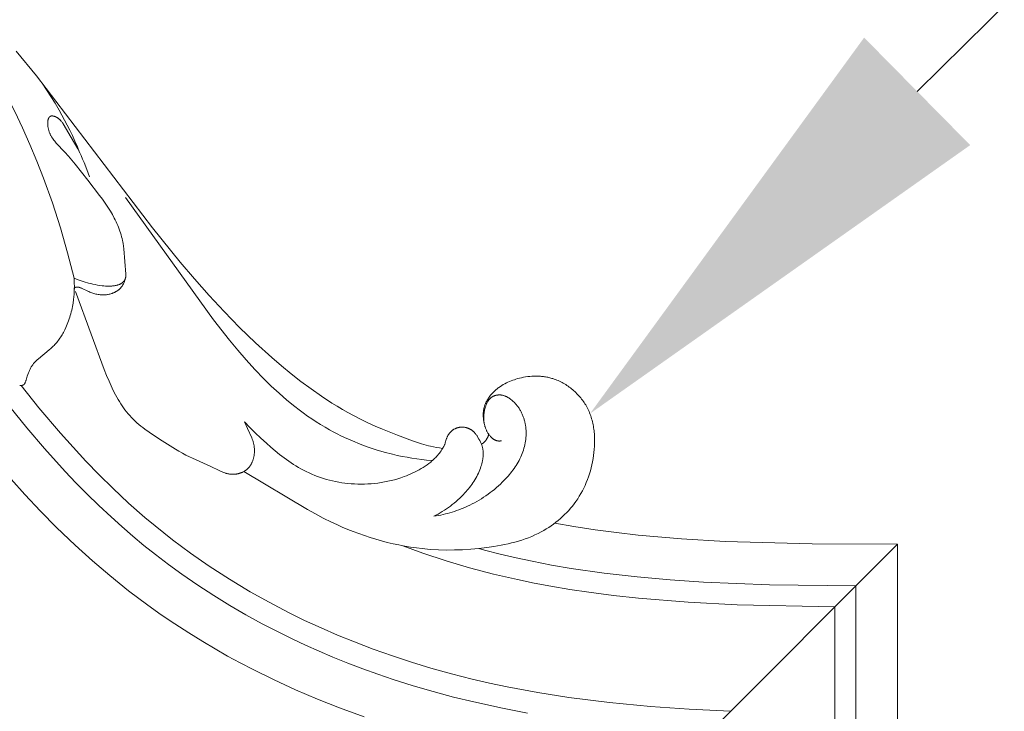
# Model space of a CAD drawing. Units: millimetres. Extents: x 5571 to 13563, y 1897 to 5268.
# Drawn here: x 7141 to 7235, y 3937 to 4003 of the extents above; entities that cross this region are included whole.
import ezdxf
from ezdxf import colors
from ezdxf.entities.mleader import LeaderData, LeaderLine
from ezdxf.math import Vec2, Vec3

# ---------------------------------------------------------------- set-up
doc = ezdxf.new("R2010")
doc.units = ezdxf.units.MM
doc.layers.get('0').update_dxf_attribs({"lineweight": 13})
doc.styles.get("Standard").update_dxf_attribs({"font": 'ARIALNI.TTF'})

# ---------------------------------------------------------------- blocks, each defined once
blk = doc.blocks.new('NPU.VRS-001-1_635_168')
for points in [[(136.171, -97.865), (138.1, -100.232), (149.222, -114.794), (151.881, -118.081), (153.25, -119.691), (154.651, -121.274), (156.088, -122.824), (157.564, -124.337), (159.084, -125.808), (160.65, -127.232), (161.562, -128.017), (162.49, -128.783), (163.436, -129.526), (164.401, -130.243), (165.385, -130.931), (166.39, -131.586), (166.9, -131.9), (167.415, -132.205), (167.936, -132.5), (168.462, -132.785), (169.146, -133.136), (169.838, -133.471), (170.538, -133.791), (171.245, -134.096), (172.676, -134.669), (174.124, -135.199), (174.981, -135.486), (175.414, -135.615), (175.631, -135.674), (175.85, -135.728), (176.136, -135.791), (176.424, -135.846), (176.712, -135.893), (177.002, -135.934)], [(141.701, -119.63), (141.094, -117.197), (140.404, -114.785), (139.633, -112.397), (138.784, -110.033), (138.152, -108.409), (137.482, -106.801), (136.774, -105.208), (136.027, -103.635), (135.239, -102.082), (134.41, -100.552), (133.538, -99.047), (132.623, -97.57), (131.976, -96.583), (131.31, -95.609), (129.926, -93.698), (128.482, -91.83), (126.988, -90.001), (125.728, -88.524), (124.441, -87.071), (123.125, -85.646), (121.778, -84.25)], [(142.242, -107.588), (142.024, -107.04), (141.794, -106.497), (141.553, -105.959), (141.3, -105.427), (141.058, -104.944), (140.806, -104.466), (140.281, -103.523), (139.893, -102.863), (139.494, -102.212), (139.081, -101.568), (138.656, -100.933)], [(146.661, -119.241), (146.471, -116.821), (146.439, -116.552), (146.399, -116.285), (146.376, -116.152), (146.35, -116.02), (146.31, -115.834), (146.264, -115.649), (146.213, -115.466), (146.157, -115.283), (146.097, -115.102), (146.032, -114.922), (145.963, -114.744), (145.89, -114.567), (145.813, -114.391), (145.733, -114.216), (145.649, -114.043), (145.562, -113.871), (145.379, -113.533), (145.185, -113.2), (144.941, -112.81), (144.686, -112.428), (144.422, -112.053), (144.15, -111.684), (143.03, -110.243), (141.806, -108.694), (141.167, -107.932), (140.833, -107.557), (140.005, -106.679), (139.928, -106.591), (139.852, -106.501), (139.779, -106.41), (139.708, -106.316), (139.64, -106.219), (139.607, -106.17), (139.576, -106.12), (139.545, -106.069), (139.515, -106.017), (139.485, -105.964), (139.457, -105.911), (139.431, -105.856), (139.405, -105.801), (139.38, -105.745), (139.357, -105.687), (139.334, -105.628), (139.314, -105.569), (139.294, -105.508), (139.276, -105.447), (139.259, -105.385), (139.244, -105.323), (139.23, -105.26), (139.218, -105.197), (139.208, -105.134), (139.199, -105.071), (139.192, -105.008), (139.186, -104.945), (139.183, -104.883), (139.181, -104.821), (139.181, -104.76), (139.183, -104.7), (139.187, -104.643), (139.189, -104.616), (139.192, -104.588), (139.196, -104.561), (139.2, -104.534), (139.204, -104.508), (139.21, -104.482), (139.215, -104.457), (139.221, -104.432), (139.228, -104.407), (139.235, -104.383), (139.243, -104.36), (139.251, -104.338), (139.256, -104.327), (139.26, -104.316), (139.265, -104.305), (139.27, -104.295), (139.275, -104.284), (139.28, -104.274), (139.286, -104.264), (139.291, -104.255), (139.297, -104.245), (139.303, -104.236), (139.309, -104.227), (139.315, -104.218), (139.321, -104.209), (139.328, -104.201), (139.335, -104.193), (139.342, -104.185), (139.349, -104.177), (139.356, -104.17), (139.363, -104.163), (139.371, -104.156), (139.379, -104.149), (139.387, -104.143), (139.395, -104.136), (139.403, -104.131), (139.412, -104.125), (139.421, -104.12), (139.43, -104.115), (139.439, -104.11), (139.448, -104.105), (139.458, -104.101), (139.467, -104.097), (139.477, -104.094), (139.487, -104.091), (139.498, -104.088), (139.508, -104.085), (139.519, -104.083), (139.527, -104.081), (139.535, -104.08), (139.543, -104.079), (139.552, -104.078), (139.56, -104.077), (139.568, -104.077), (139.577, -104.076), (139.586, -104.076), (139.594, -104.076), (139.603, -104.076), (139.621, -104.077), (139.639, -104.078), (139.658, -104.08), (139.677, -104.082), (139.696, -104.085), (139.715, -104.088), (139.734, -104.092), (139.754, -104.097), (139.773, -104.102), (139.793, -104.107), (139.813, -104.113), (139.833, -104.119), (139.853, -104.126), (139.873, -104.134), (139.893, -104.141), (139.933, -104.158), (139.973, -104.175), (140.012, -104.195), (140.05, -104.215), (140.088, -104.236), (140.125, -104.259), (140.154, -104.278), (140.183, -104.298), (140.212, -104.319), (140.239, -104.34), (140.266, -104.361), (140.292, -104.383), (140.317, -104.405), (140.342, -104.428), (140.366, -104.451), (140.389, -104.475), (140.412, -104.499), (140.434, -104.524), (140.455, -104.548), (140.477, -104.574), (140.517, -104.625), (140.557, -104.677), (140.594, -104.73), (140.631, -104.784), (140.666, -104.839), (141.443, -106.13), (141.756, -106.67), (142.055, -107.218), (142.22, -107.543), (142.378, -107.871), (142.529, -108.203), (142.674, -108.538), (142.945, -109.214), (143.195, -109.899)], [(175.936, -137.1), (175.464, -137.055), (174.993, -137.002), (174.524, -136.94), (174.055, -136.868), (173.588, -136.788), (173.122, -136.699), (172.658, -136.601), (172.195, -136.494), (171.412, -136.291), (170.635, -136.063), (169.866, -135.809), (169.106, -135.53), (168.356, -135.225), (167.618, -134.894), (167.253, -134.72), (166.891, -134.539), (166.532, -134.352), (166.178, -134.158), (165.744, -133.91), (165.316, -133.654), (164.894, -133.388), (164.477, -133.113), (164.065, -132.831), (163.658, -132.54), (163.257, -132.242), (162.862, -131.936), (162.086, -131.304), (161.331, -130.647), (160.596, -129.967), (159.882, -129.268), (159.021, -128.374), (158.189, -127.456), (157.381, -126.517), (156.594, -125.56), (155.071, -123.604), (146.636, -111.898)], [(141.701, -119.63), (141.719, -119.883), (141.73, -120.137), (141.734, -120.391), (141.732, -120.645), (141.724, -120.899), (141.709, -121.153), (141.688, -121.406), (141.661, -121.659), (141.613, -122.006), (141.584, -122.178), (141.553, -122.35), (141.518, -122.522), (141.48, -122.692), (141.439, -122.862), (141.395, -123.032), (141.347, -123.2), (141.296, -123.367), (141.242, -123.534), (141.185, -123.699), (141.124, -123.863), (141.059, -124.027), (140.991, -124.188), (140.92, -124.349), (140.808, -124.583), (140.75, -124.698), (140.689, -124.813), (140.626, -124.926), (140.561, -125.038), (140.494, -125.148), (140.425, -125.258), (140.354, -125.365), (140.281, -125.471), (140.205, -125.575), (140.127, -125.677), (140.047, -125.777), (139.965, -125.875), (139.88, -125.971), (139.793, -126.064), (139.72, -126.139), (139.646, -126.212), (139.492, -126.355), (139.335, -126.494), (138.292, -127.347), (138.184, -127.444), (138.078, -127.543), (138.027, -127.594), (137.977, -127.645), (137.928, -127.698), (137.88, -127.751), (137.833, -127.806), (137.788, -127.861), (137.745, -127.918), (137.703, -127.976), (137.657, -128.043), (137.614, -128.113), (137.572, -128.183), (137.533, -128.255), (137.495, -128.328), (137.46, -128.403), (137.426, -128.478), (137.393, -128.554), (137.362, -128.631), (137.333, -128.708), (137.277, -128.864), (137.227, -129.021), (137.117, -129.392), (137.1, -129.444), (137.082, -129.497), (137.062, -129.55), (137.051, -129.576), (137.04, -129.602), (137.026, -129.632), (137.011, -129.662), (137.003, -129.677), (136.995, -129.692), (136.987, -129.706), (136.978, -129.72), (136.969, -129.733), (136.96, -129.747), (136.951, -129.76), (136.946, -129.766), (136.94, -129.772), (136.935, -129.778), (136.93, -129.784), (136.925, -129.79), (136.919, -129.796), (136.914, -129.801), (136.908, -129.807), (136.902, -129.812), (136.896, -129.817), (136.891, -129.821), (136.886, -129.825), (136.882, -129.829), (136.877, -129.833), (136.871, -129.836), (136.866, -129.84), (136.861, -129.843), (136.856, -129.847), (136.845, -129.853), (136.834, -129.859), (136.823, -129.865), (136.811, -129.87), (136.8, -129.875), (136.788, -129.88), (136.776, -129.885), (136.763, -129.889), (136.751, -129.893), (136.738, -129.896), (136.726, -129.9), (136.713, -129.903), (136.7, -129.906), (136.687, -129.908), (136.673, -129.91), (136.66, -129.913), (136.633, -129.916), (136.606, -129.919), (136.579, -129.921), (136.552, -129.922), (136.525, -129.923), (136.498, -129.923)], [(141.701, -119.63), (141.94, -119.721), (142.18, -119.806), (142.666, -119.965), (143.089, -120.088), (143.302, -120.145), (143.516, -120.196), (143.732, -120.244), (143.948, -120.285), (144.165, -120.321), (144.384, -120.351), (144.552, -120.369), (144.72, -120.382), (144.805, -120.387), (144.889, -120.39), (144.973, -120.391), (145.058, -120.391), (145.142, -120.389), (145.227, -120.385), (145.311, -120.379), (145.395, -120.371), (145.479, -120.361), (145.563, -120.348), (145.647, -120.333), (145.731, -120.316), (145.813, -120.296), (145.854, -120.285), (145.895, -120.274), (145.935, -120.261), (145.976, -120.248), (146.015, -120.233), (146.054, -120.218), (146.093, -120.201), (146.131, -120.183), (146.168, -120.164), (146.187, -120.154), (146.205, -120.144), (146.223, -120.133), (146.241, -120.123), (146.258, -120.111), (146.275, -120.1), (146.292, -120.088), (146.309, -120.075), (146.326, -120.063), (146.342, -120.05), (146.363, -120.032), (146.383, -120.014), (146.402, -119.996), (146.421, -119.977), (146.44, -119.957), (146.458, -119.937), (146.475, -119.916), (146.492, -119.895), (146.508, -119.873), (146.523, -119.851), (146.538, -119.828), (146.552, -119.805), (146.565, -119.782), (146.578, -119.758), (146.589, -119.734), (146.6, -119.709), (146.606, -119.695), (146.611, -119.681), (146.616, -119.667), (146.621, -119.653), (146.625, -119.639), (146.63, -119.625), (146.638, -119.596), (146.645, -119.567), (146.651, -119.538), (146.656, -119.508), (146.66, -119.479), (146.663, -119.449), (146.665, -119.419), (146.667, -119.39), (146.667, -119.36), (146.667, -119.33), (146.666, -119.3), (146.664, -119.271), (146.661, -119.241)], [(146.626, -119.637), (146.611, -119.703), (146.593, -119.769), (146.574, -119.835), (146.552, -119.899), (146.528, -119.963), (146.502, -120.026), (146.473, -120.089), (146.443, -120.15), (146.422, -120.189), (146.401, -120.227), (146.378, -120.265), (146.355, -120.302), (146.331, -120.339), (146.306, -120.375), (146.28, -120.41), (146.254, -120.445), (146.227, -120.48), (146.199, -120.513), (146.17, -120.546), (146.14, -120.579), (146.11, -120.61), (146.079, -120.641), (146.047, -120.671), (146.015, -120.701), (145.984, -120.727), (145.952, -120.753), (145.92, -120.778), (145.887, -120.803), (145.854, -120.827), (145.82, -120.85), (145.786, -120.872), (145.751, -120.894), (145.716, -120.915), (145.68, -120.935), (145.644, -120.955), (145.607, -120.974), (145.571, -120.992), (145.533, -121.009), (145.496, -121.026), (145.458, -121.042), (145.419, -121.058), (145.381, -121.072), (145.342, -121.087), (145.302, -121.1), (145.223, -121.125), (145.143, -121.147), (145.062, -121.166), (144.981, -121.182), (144.899, -121.196), (144.817, -121.207), (144.766, -121.213), (144.715, -121.217), (144.664, -121.221), (144.613, -121.223), (144.562, -121.225), (144.511, -121.226), (144.46, -121.225), (144.409, -121.224), (144.358, -121.222), (144.307, -121.219), (144.206, -121.21), (144.104, -121.197), (144.004, -121.182), (143.903, -121.163), (143.803, -121.141), (143.704, -121.117), (143.606, -121.089), (143.509, -121.059), (143.412, -121.026), (143.317, -120.991), (143.223, -120.954), (143.127, -120.913), (143.033, -120.871), (142.471, -120.604), (142.391, -120.569), (142.351, -120.553), (142.311, -120.537), (142.27, -120.523), (142.249, -120.516), (142.228, -120.51), (142.207, -120.504), (142.186, -120.498), (142.165, -120.493), (142.144, -120.489), (142.126, -120.486), (142.109, -120.483), (142.091, -120.481), (142.074, -120.479), (142.056, -120.477), (142.038, -120.476), (142.021, -120.475), (142.003, -120.475), (141.985, -120.476), (141.967, -120.477), (141.95, -120.478), (141.932, -120.481), (141.923, -120.482), (141.915, -120.483), (141.906, -120.485), (141.897, -120.487), (141.889, -120.489), (141.88, -120.491), (141.871, -120.493), (141.863, -120.496), (141.852, -120.499), (141.847, -120.501), (141.841, -120.503), (141.836, -120.505), (141.831, -120.507), (141.826, -120.509), (141.821, -120.512), (141.816, -120.514), (141.811, -120.517), (141.806, -120.519), (141.804, -120.521), (141.802, -120.522), (141.799, -120.524), (141.797, -120.525), (141.795, -120.527), (141.793, -120.529), (141.791, -120.53), (141.789, -120.532), (141.787, -120.534), (141.785, -120.536), (141.783, -120.537), (141.781, -120.539), (141.779, -120.541), (141.778, -120.542), (141.776, -120.544), (141.774, -120.546), (141.773, -120.548), (141.771, -120.55), (141.77, -120.552), (141.768, -120.554), (141.765, -120.558), (141.762, -120.562), (141.76, -120.567), (141.757, -120.571), (141.755, -120.575), (141.753, -120.58), (141.75, -120.585), (141.748, -120.59), (141.747, -120.594), (141.745, -120.599), (141.743, -120.604), (141.742, -120.609), (141.74, -120.614), (141.739, -120.619), (141.738, -120.624), (141.737, -120.63), (141.736, -120.635), (141.735, -120.64), (141.734, -120.645), (141.733, -120.65), (141.733, -120.655), (141.732, -120.661), (141.732, -120.666), (141.732, -120.671), (141.732, -120.676), (141.731, -120.681), (141.732, -120.686)], [(185.128, -161.293), (182.734, -160.838), (179.972, -160.236), (178.03, -159.761), (176.098, -159.243), (174.178, -158.682), (172.271, -158.077), (170.808, -157.58), (169.355, -157.056), (167.912, -156.505), (166.48, -155.927), (165.171, -155.37), (163.873, -154.79), (162.586, -154.186), (161.31, -153.558), (159.726, -152.737), (158.162, -151.877), (156.62, -150.98), (155.1, -150.045), (153.554, -149.039), (152.035, -147.993), (150.757, -147.066), (149.5, -146.11), (148.403, -145.236), (147.324, -144.341), (146.276, -143.434), (145.245, -142.507), (144.073, -141.407), (142.924, -140.284), (141.881, -139.224), (140.858, -138.146), (138.864, -135.941), (137.181, -133.973), (135.543, -131.968)], [(158.041, -133.385), (158.305, -134.024), (158.714, -134.912), (158.771, -135.049), (158.797, -135.118), (158.822, -135.188), (158.846, -135.259), (158.867, -135.33), (158.885, -135.395), (158.902, -135.46), (158.917, -135.526), (158.93, -135.593), (158.942, -135.66), (158.952, -135.727), (158.96, -135.795), (158.967, -135.862), (158.973, -135.93), (158.977, -135.998), (158.979, -136.067), (158.98, -136.135), (158.98, -136.203), (158.978, -136.272), (158.975, -136.34), (158.97, -136.408), (158.964, -136.47), (158.957, -136.532), (158.949, -136.593), (158.939, -136.655), (158.929, -136.715), (158.917, -136.776), (158.903, -136.836), (158.888, -136.896), (158.872, -136.956), (158.854, -137.015), (158.835, -137.074), (158.814, -137.131), (158.792, -137.189), (158.768, -137.246), (158.742, -137.302), (158.715, -137.357), (158.688, -137.408), (158.659, -137.459), (158.629, -137.509), (158.597, -137.558), (158.565, -137.606), (158.53, -137.653), (158.495, -137.699), (158.458, -137.744), (158.419, -137.788), (158.38, -137.83), (158.339, -137.872), (158.297, -137.912), (158.253, -137.951), (158.209, -137.988), (158.163, -138.024), (158.116, -138.058), (158.073, -138.087), (158.03, -138.115), (157.986, -138.141), (157.941, -138.166), (157.895, -138.19), (157.849, -138.213), (157.802, -138.234), (157.754, -138.255), (157.706, -138.274), (157.657, -138.291), (157.607, -138.308), (157.558, -138.324), (157.507, -138.338), (157.457, -138.351), (157.406, -138.363), (157.354, -138.373), (157.303, -138.383), (157.251, -138.391), (157.199, -138.398), (157.147, -138.404), (157.095, -138.409), (157.042, -138.412), (156.99, -138.415), (156.938, -138.416), (156.885, -138.416), (156.833, -138.415), (156.781, -138.413), (156.729, -138.409), (156.678, -138.405), (156.626, -138.399), (156.575, -138.392), (156.524, -138.384), (156.476, -138.376), (156.428, -138.366), (156.381, -138.356), (156.334, -138.344), (156.287, -138.332), (156.24, -138.319), (156.148, -138.29), (156.056, -138.259), (155.966, -138.224), (155.876, -138.188), (155.787, -138.149), (155.61, -138.068), (154.795, -137.665), (153.036, -136.881), (152.748, -136.744), (152.411, -136.573), (152.078, -136.394), (151.748, -136.207), (151.422, -136.014), (150.129, -135.203), (149.3, -134.661), (148.891, -134.381), (148.491, -134.093), (148.295, -133.944), (148.102, -133.793), (147.913, -133.637), (147.728, -133.478), (147.547, -133.315), (147.371, -133.147), (147.2, -132.975), (147.034, -132.797), (146.878, -132.617), (146.727, -132.433), (146.581, -132.244), (146.44, -132.05), (146.304, -131.853), (146.172, -131.652), (146.045, -131.447), (145.921, -131.239), (145.802, -131.029), (145.686, -130.816), (145.465, -130.383), (145.255, -129.944), (145.055, -129.501), (144.815, -128.944), (144.587, -128.385), (143.338, -125.003), (141.847, -120.906)], [(182.635, -135.212), (182.586, -135.219), (182.562, -135.222), (182.537, -135.225), (182.512, -135.226), (182.487, -135.228), (182.463, -135.229), (182.438, -135.229), (182.413, -135.229), (182.388, -135.229), (182.364, -135.228), (182.339, -135.226), (182.314, -135.223), (182.29, -135.22), (182.266, -135.217), (182.242, -135.212), (182.226, -135.209), (182.21, -135.206), (182.194, -135.202), (182.179, -135.198), (182.163, -135.193), (182.148, -135.189), (182.132, -135.184), (182.117, -135.178), (182.087, -135.167), (182.056, -135.155), (182.027, -135.142), (181.997, -135.127), (181.968, -135.112), (181.94, -135.096), (181.912, -135.079), (181.884, -135.061), (181.856, -135.042), (181.829, -135.023), (181.802, -135.003), (181.776, -134.982), (181.75, -134.96), (181.725, -134.938), (181.7, -134.915), (181.675, -134.892), (181.65, -134.868), (181.627, -134.843), (181.603, -134.818), (181.58, -134.793), (181.535, -134.741), (181.492, -134.688), (181.451, -134.633), (181.412, -134.578), (181.375, -134.523), (181.339, -134.467), (181.306, -134.411), (181.274, -134.354), (181.244, -134.297), (181.215, -134.239), (181.188, -134.181), (181.162, -134.122), (181.138, -134.063), (181.115, -134.003), (181.093, -133.943), (181.072, -133.882), (181.053, -133.821), (181.034, -133.76), (181.001, -133.635), (180.977, -133.534), (180.955, -133.431), (180.936, -133.327), (180.92, -133.223), (180.907, -133.119), (180.897, -133.014), (180.89, -132.909), (180.886, -132.803), (180.886, -132.698), (180.889, -132.593), (180.895, -132.488), (180.9, -132.436), (180.905, -132.384), (180.912, -132.332), (180.919, -132.28), (180.927, -132.229), (180.936, -132.178), (180.947, -132.127), (180.958, -132.076), (180.97, -132.025), (180.984, -131.975), (181, -131.919), (181.017, -131.863), (181.036, -131.808), (181.056, -131.753), (181.077, -131.698), (181.099, -131.644), (181.123, -131.59), (181.147, -131.537), (181.173, -131.484), (181.2, -131.432), (181.227, -131.38), (181.256, -131.328), (181.286, -131.277), (181.317, -131.227), (181.349, -131.177), (181.381, -131.127), (181.449, -131.03), (181.52, -130.935), (181.595, -130.842), (181.672, -130.751), (181.752, -130.662), (181.834, -130.576), (181.919, -130.492), (182.006, -130.411), (182.068, -130.355), (182.131, -130.301), (182.195, -130.248), (182.26, -130.196), (182.326, -130.145), (182.393, -130.096), (182.528, -130.001), (182.667, -129.91), (182.808, -129.824), (182.952, -129.743), (183.099, -129.667), (183.248, -129.595), (183.4, -129.527), (183.553, -129.464), (183.708, -129.405), (183.865, -129.35), (184.024, -129.299), (184.184, -129.252), (184.345, -129.209), (184.544, -129.163), (184.743, -129.122), (184.944, -129.087), (185.146, -129.058), (185.348, -129.036), (185.551, -129.02), (185.754, -129.011), (185.957, -129.008), (186.16, -129.013), (186.261, -129.018), (186.362, -129.024), (186.463, -129.033), (186.563, -129.043), (186.664, -129.055), (186.764, -129.069), (186.864, -129.085), (186.964, -129.103), (187.063, -129.122), (187.162, -129.144), (187.26, -129.168), (187.358, -129.193), (187.456, -129.221), (187.553, -129.25), (187.681, -129.293), (187.809, -129.339), (187.936, -129.388), (188.062, -129.441), (188.186, -129.497), (188.309, -129.557), (188.431, -129.62), (188.551, -129.685), (188.67, -129.754), (188.787, -129.826), (188.903, -129.901), (189.017, -129.978), (189.129, -130.058), (189.239, -130.141), (189.348, -130.227), (189.454, -130.315), (189.559, -130.406), (189.661, -130.498), (189.761, -130.594), (189.859, -130.691), (189.954, -130.791), (190.047, -130.893), (190.138, -130.996), (190.226, -131.102), (190.311, -131.21), (190.394, -131.319), (190.474, -131.431), (190.551, -131.544), (190.626, -131.658), (190.697, -131.774), (190.766, -131.892), (190.831, -132.011), (190.898, -132.141), (190.962, -132.273), (191.022, -132.407), (191.078, -132.542), (191.131, -132.678), (191.181, -132.815), (191.227, -132.954), (191.27, -133.093), (191.309, -133.234), (191.345, -133.376), (191.379, -133.518), (191.409, -133.662), (191.436, -133.806), (191.46, -133.951), (191.481, -134.097), (191.499, -134.243), (191.515, -134.39), (191.528, -134.538), (191.538, -134.686), (191.545, -134.834), (191.552, -135.131), (191.55, -135.429), (191.538, -135.727), (191.517, -136.025), (191.487, -136.323), (191.45, -136.618), (191.404, -136.916), (191.351, -137.212), (191.29, -137.505), (191.22, -137.796), (191.143, -138.085), (191.058, -138.37), (190.966, -138.652), (190.865, -138.931), (190.756, -139.206), (190.639, -139.478), (190.514, -139.745), (190.38, -140.008), (190.239, -140.267), (190.089, -140.52), (189.931, -140.769), (189.765, -141.013), (189.602, -141.237), (189.431, -141.456), (189.254, -141.67), (189.07, -141.879), (188.88, -142.082), (188.684, -142.28), (188.482, -142.473), (188.274, -142.659), (188.061, -142.84), (187.844, -143.014), (187.621, -143.183), (187.394, -143.345), (187.163, -143.5), (186.928, -143.649), (186.689, -143.791), (186.446, -143.926), (186.145, -144.082), (185.838, -144.228), (185.528, -144.364), (185.213, -144.49), (184.895, -144.608), (184.574, -144.717), (184.25, -144.817), (183.922, -144.91), (183.593, -144.996), (183.261, -145.075), (182.927, -145.147), (182.592, -145.214), (181.917, -145.33), (181.24, -145.428), (180.465, -145.52), (179.689, -145.591), (178.914, -145.641), (178.138, -145.668), (177.364, -145.672), (176.591, -145.653), (175.819, -145.609), (175.049, -145.54), (174.487, -145.473), (173.926, -145.392), (173.367, -145.299), (172.81, -145.192), (172.255, -145.072), (171.702, -144.94), (171.152, -144.796), (170.604, -144.641), (170.06, -144.473), (169.518, -144.294), (168.98, -144.105), (168.446, -143.904), (167.915, -143.694), (167.389, -143.473), (166.866, -143.242), (166.349, -143.002), (165.574, -142.621), (164.81, -142.219), (164.058, -141.797), (157.963, -138.154)], [(204.552, -161.132), (200.613, -160.927), (196.911, -160.668), (192.971, -160.291), (189.08, -159.8), (186.125, -159.335), (183.185, -158.785), (181.5, -158.427), (179.822, -158.038), (177.841, -157.535), (175.872, -156.987), (174.021, -156.426), (172.183, -155.823), (170.36, -155.177), (168.553, -154.487), (166.947, -153.832), (165.357, -153.14), (163.783, -152.413), (162.226, -151.649), (160.383, -150.685), (158.569, -149.669), (156.593, -148.48), (154.658, -147.226), (152.871, -145.983), (151.126, -144.684), (149.466, -143.364), (148.494, -142.549), (146.932, -141.172), (145.411, -139.749), (144.113, -138.469), (142.846, -137.16), (141.609, -135.829), (140.4, -134.472), (138.334, -132.038), (136.63, -129.916)], [(176.152, -142.445), (176.374, -142.408), (176.596, -142.367), (176.818, -142.322), (177.038, -142.273), (177.258, -142.221), (177.477, -142.164), (177.695, -142.103), (177.912, -142.038), (178.128, -141.969), (178.342, -141.897), (178.555, -141.82), (178.767, -141.739), (178.977, -141.654), (179.185, -141.566), (179.392, -141.473), (179.596, -141.376), (179.825, -141.263), (180.051, -141.144), (180.274, -141.02), (180.495, -140.891), (180.712, -140.758), (180.927, -140.62), (181.139, -140.477), (181.348, -140.329), (181.553, -140.177), (181.755, -140.021), (181.954, -139.86), (182.149, -139.694), (182.341, -139.525), (182.53, -139.351), (182.714, -139.173), (182.895, -138.991), (183.148, -138.723), (183.27, -138.585), (183.391, -138.445), (183.508, -138.303), (183.623, -138.159), (183.734, -138.013), (183.842, -137.864), (183.946, -137.713), (184.047, -137.559), (184.143, -137.403), (184.236, -137.245), (184.324, -137.084), (184.407, -136.92), (184.486, -136.754), (184.559, -136.586), (184.624, -136.424), (184.684, -136.26), (184.74, -136.094), (184.79, -135.926), (184.835, -135.756), (184.875, -135.586), (184.909, -135.414), (184.938, -135.241), (184.961, -135.067), (184.979, -134.893), (184.99, -134.718), (184.996, -134.543), (184.996, -134.456), (184.995, -134.368), (184.993, -134.281), (184.988, -134.193), (184.982, -134.106), (184.975, -134.019), (184.966, -133.932), (184.955, -133.846), (184.944, -133.765), (184.93, -133.684), (184.916, -133.604), (184.9, -133.523), (184.883, -133.444), (184.864, -133.364), (184.843, -133.285), (184.821, -133.206), (184.798, -133.128), (184.773, -133.05), (184.747, -132.972), (184.719, -132.895), (184.689, -132.819), (184.659, -132.743), (184.626, -132.668), (184.592, -132.594), (184.557, -132.52), (184.52, -132.446), (184.481, -132.374), (184.441, -132.302), (184.4, -132.231), (184.356, -132.161), (184.312, -132.092), (184.265, -132.023), (184.218, -131.956), (184.168, -131.889), (184.117, -131.824), (184.065, -131.759), (184.011, -131.695), (183.955, -131.633), (183.898, -131.572), (183.839, -131.511), (183.766, -131.44), (183.691, -131.371), (183.613, -131.305), (183.534, -131.241), (183.493, -131.21), (183.452, -131.18), (183.411, -131.151), (183.369, -131.122), (183.327, -131.095), (183.284, -131.069), (183.241, -131.043), (183.197, -131.019), (183.153, -130.996), (183.108, -130.974), (183.064, -130.953), (183.018, -130.933), (182.973, -130.915), (182.927, -130.898), (182.88, -130.883), (182.833, -130.868), (182.786, -130.856), (182.739, -130.844), (182.691, -130.835), (182.643, -130.827), (182.595, -130.82), (182.571, -130.818), (182.546, -130.815), (182.522, -130.814), (182.497, -130.812), (182.473, -130.811), (182.448, -130.811), (182.42, -130.811), (182.392, -130.812), (182.363, -130.813), (182.335, -130.815), (182.307, -130.817), (182.278, -130.82), (182.25, -130.824), (182.222, -130.828), (182.193, -130.832), (182.165, -130.838), (182.137, -130.843), (182.109, -130.85), (182.082, -130.857), (182.054, -130.864), (182.026, -130.872), (181.999, -130.881), (181.972, -130.89), (181.945, -130.9), (181.919, -130.91), (181.892, -130.921), (181.866, -130.933), (181.841, -130.944), (181.815, -130.957), (181.79, -130.97), (181.766, -130.984), (181.741, -130.998), (181.717, -131.012), (181.694, -131.028), (181.671, -131.043), (181.648, -131.059), (181.626, -131.076), (181.604, -131.094), (181.581, -131.113), (181.558, -131.134), (181.536, -131.155), (181.515, -131.176), (181.494, -131.198), (181.473, -131.221), (181.453, -131.244), (181.434, -131.268), (181.415, -131.292), (181.397, -131.317), (181.379, -131.342), (181.362, -131.367), (181.345, -131.393), (181.329, -131.419), (181.313, -131.446), (181.297, -131.473), (181.268, -131.528), (181.24, -131.585), (181.214, -131.642), (181.189, -131.701), (181.166, -131.76), (181.144, -131.819), (181.123, -131.88), (181.103, -131.94), (181.073, -132.041), (181.046, -132.142), (181.021, -132.243), (180.999, -132.344), (180.981, -132.446), (180.965, -132.548), (180.953, -132.65), (180.943, -132.752), (180.937, -132.854), (180.934, -132.956), (180.934, -133.057), (180.937, -133.159), (180.944, -133.26), (180.954, -133.361), (180.967, -133.462), (180.983, -133.562)], [(177.002, -135.934), (176.927, -136.053), (176.85, -136.169), (176.77, -136.281), (176.688, -136.39), (176.604, -136.496), (176.517, -136.6), (176.427, -136.701), (176.334, -136.799), (176.259, -136.876), (176.182, -136.951), (176.103, -137.025), (176.023, -137.098), (175.941, -137.169), (175.858, -137.239), (175.687, -137.376), (175.511, -137.507), (175.33, -137.633), (175.144, -137.754), (174.954, -137.87), (174.76, -137.981), (174.562, -138.088), (174.361, -138.19), (174.157, -138.287), (173.951, -138.38), (173.743, -138.469), (173.533, -138.553), (173.321, -138.633), (173.012, -138.741), (172.701, -138.841), (172.389, -138.932), (172.074, -139.014), (171.759, -139.087), (171.441, -139.152), (171.123, -139.208), (170.804, -139.255), (170.484, -139.294), (170.163, -139.324), (169.842, -139.346), (169.521, -139.359), (169.199, -139.363), (168.877, -139.359), (168.556, -139.346), (168.235, -139.325), (167.937, -139.297), (167.64, -139.263), (167.344, -139.221), (167.048, -139.171), (166.754, -139.115), (166.462, -139.051), (166.172, -138.98), (165.883, -138.902), (165.597, -138.817), (165.313, -138.725), (165.031, -138.626), (164.753, -138.52), (164.477, -138.407), (164.205, -138.286), (163.937, -138.159), (163.672, -138.025), (163.43, -137.896), (163.192, -137.76), (162.957, -137.619), (162.725, -137.474), (162.496, -137.323), (162.269, -137.168), (161.824, -136.847), (161.388, -136.511), (160.961, -136.163), (160.542, -135.806), (160.129, -135.442), (159.587, -134.946), (159.057, -134.44), (158.541, -133.92), (158.041, -133.385)], [(177.002, -135.934), (177.057, -135.843), (177.083, -135.797), (177.109, -135.75), (177.134, -135.703), (177.157, -135.655), (177.18, -135.607), (177.2, -135.558), (177.216, -135.518), (177.23, -135.479), (177.257, -135.398), (177.352, -135.073), (177.378, -134.992), (177.392, -134.952), (177.407, -134.912), (177.423, -134.872), (177.44, -134.832), (177.458, -134.793), (177.477, -134.754), (177.497, -134.715), (177.518, -134.677), (177.54, -134.64), (177.563, -134.603), (177.586, -134.567), (177.611, -134.531), (177.637, -134.497), (177.664, -134.462), (177.692, -134.429), (177.72, -134.397), (177.75, -134.365), (177.781, -134.334), (177.808, -134.308), (177.837, -134.282), (177.865, -134.258), (177.895, -134.234), (177.925, -134.211), (177.956, -134.188), (177.988, -134.166), (178.02, -134.145), (178.052, -134.125), (178.085, -134.106), (178.119, -134.087), (178.153, -134.069), (178.188, -134.052), (178.222, -134.036), (178.258, -134.021), (178.294, -134.006), (178.33, -133.992), (178.366, -133.98), (178.403, -133.968), (178.44, -133.957), (178.477, -133.946), (178.515, -133.937), (178.552, -133.929), (178.59, -133.921), (178.628, -133.915), (178.667, -133.909), (178.705, -133.904), (178.743, -133.901), (178.782, -133.898), (178.82, -133.896), (178.859, -133.895), (178.898, -133.895), (178.933, -133.896), (178.968, -133.898), (179.004, -133.901), (179.039, -133.904), (179.074, -133.908), (179.109, -133.913), (179.144, -133.919), (179.179, -133.926), (179.213, -133.933), (179.248, -133.942), (179.282, -133.95), (179.316, -133.96), (179.35, -133.97), (179.383, -133.982), (179.416, -133.993), (179.449, -134.006), (179.482, -134.019), (179.514, -134.033), (179.546, -134.048), (179.578, -134.063), (179.609, -134.079), (179.64, -134.095), (179.671, -134.112), (179.701, -134.13), (179.73, -134.149), (179.759, -134.168), (179.788, -134.187), (179.816, -134.208), (179.844, -134.229), (179.871, -134.25), (179.898, -134.272), (179.924, -134.295), (179.945, -134.314), (179.967, -134.334), (179.987, -134.354), (180.008, -134.375), (180.047, -134.417), (180.086, -134.46), (180.123, -134.505), (180.158, -134.551), (180.193, -134.598), (180.227, -134.645), (180.26, -134.694), (180.292, -134.743), (180.353, -134.843), (180.472, -135.047), (180.549, -135.185), (180.623, -135.325), (180.658, -135.395), (180.691, -135.466), (180.721, -135.538), (180.736, -135.574), (180.75, -135.61), (180.772, -135.675), (180.793, -135.74), (180.811, -135.806), (180.827, -135.872), (180.841, -135.94), (180.854, -136.007), (180.864, -136.075), (180.872, -136.144), (180.879, -136.212), (180.883, -136.282), (180.886, -136.351), (180.888, -136.421), (180.887, -136.491), (180.885, -136.562), (180.882, -136.632), (180.877, -136.703), (180.87, -136.774), (180.862, -136.844), (180.853, -136.915), (180.842, -136.986), (180.83, -137.057), (180.816, -137.128), (180.786, -137.268), (180.751, -137.409), (180.712, -137.548), (180.669, -137.685), (180.623, -137.821), (180.56, -137.991), (180.492, -138.158), (180.419, -138.321), (180.342, -138.482), (180.26, -138.639), (180.174, -138.794), (180.085, -138.946), (179.991, -139.096), (179.894, -139.242), (179.793, -139.387), (179.689, -139.529), (179.582, -139.668), (179.472, -139.805), (179.359, -139.941), (179.243, -140.074), (179.125, -140.205), (178.965, -140.376), (178.801, -140.543), (178.634, -140.706), (178.462, -140.866), (178.287, -141.022), (178.109, -141.174), (177.926, -141.322), (177.741, -141.466), (177.553, -141.605), (177.361, -141.74), (177.166, -141.87), (176.969, -141.995), (176.768, -142.115), (176.565, -142.23), (176.36, -142.34), (176.152, -142.445)], [(180.72, -135.533), (180.759, -135.511), (180.798, -135.487), (180.817, -135.474), (180.836, -135.462), (180.854, -135.448), (180.873, -135.435), (180.898, -135.416), (180.923, -135.396), (180.947, -135.375), (180.97, -135.354), (180.994, -135.331), (181.016, -135.309), (181.038, -135.286), (181.06, -135.262), (181.081, -135.237), (181.102, -135.213), (181.122, -135.187), (181.141, -135.161), (181.16, -135.135), (181.179, -135.108), (181.197, -135.081), (181.214, -135.054), (181.231, -135.026), (181.247, -134.997), (181.262, -134.969), (181.277, -134.94), (181.292, -134.911), (181.306, -134.881), (181.319, -134.852), (181.332, -134.822), (181.344, -134.792), (181.355, -134.761), (181.366, -134.731), (181.377, -134.701), (181.386, -134.67), (181.395, -134.639), (181.404, -134.609), (181.412, -134.578)], [(169.486, -161.657), (167.132, -160.802), (165.002, -159.961), (162.895, -159.062), (160.86, -158.126), (158.851, -157.134), (157.626, -156.494), (156.413, -155.833), (155.212, -155.15), (154.024, -154.446), (152.684, -153.617), (151.362, -152.76), (150.059, -151.875), (148.774, -150.962), (146.924, -149.573), (145.119, -148.125), (143.474, -146.72), (141.817, -145.218), (140.033, -143.5), (138.501, -141.939), (137.007, -140.342), (135.694, -138.876)], [(220.552, -145.101), (212.396, -145.069), (204.055, -144.846), (199.872, -144.603), (195.712, -144.242), (193.648, -144.009), (191.598, -143.737), (189.566, -143.424), (187.734, -143.098)], [(214.552, -151.112), (205.212, -150.915), (200.498, -150.675), (195.743, -150.292), (193.365, -150.035), (190.993, -149.728), (189.174, -149.456), (187.36, -149.149), (185.759, -148.847), (184.164, -148.514), (181.859, -147.976), (179.57, -147.37), (177.322, -146.701), (175.095, -145.962), (173.191, -145.265)], [(216.552, -149.109), (208.288, -149), (201.967, -148.749), (198.788, -148.539), (195.615, -148.257), (192.453, -147.895), (189.302, -147.439), (187.432, -147.117), (185.57, -146.755), (184.041, -146.425), (182.52, -146.066), (181.005, -145.676), (180.455, -145.521)]]:
    blk.add_lwpolyline(points)

msp = doc.modelspace()

# ---------------------------------------------------------------- linework, layer by layer
for p, q in [((7202.784, 3930.597), (7224.784, 3952.639)), ((7224.784, 2190.623), (7224.784, 3952.639)), ((7220.784, 2194.612), (7220.784, 3948.632)), ((7218.784, 2196.606), (7218.784, 3946.628))]:
    msp.add_line(p, q)

# ---------------------------------------------------------------- block references
msp.add_blockref('NPU.VRS-001-1_635_168', (7004.233, 4097.74))

# ---------------------------------------------------------------- leaders
at = {"color": 251}
ml = msp.add_multileader_mtext('Standard', dxfattribs=at)
ml.set_content('{\\C256;NPU.VRS-001-1\\P635*168}', color=1)
ml.set_leader_properties(color=251, linetype='ByLayer', lineweight=-1)
ml.build(insert=Vec2(0, 0))
ml.multileader.update_dxf_attribs({"dogleg_length": 30, "arrow_head_size": 44})
ctx = ml.context
ctx.base_point, ctx.char_height, ctx.arrow_head_size, ctx.landing_gap_size, ctx.plane_origin = Vec3(7412.552, 4145.985), 44, 44, 2.25, Vec3(7270.347, 2116.382)
notes = []
notes.append((ctx, [(0, (1, 1, 0), (7378.808, 4145.985), (1, 0), 33.744, [(0, [(7195.337, 3965.131)], 0, [])])]))
ctx.mtext.insert, ctx.mtext.width, ctx.mtext.flow_direction = Vec3(7414.802, 4168.361), 489.21121, 5
for ctx, leaders in notes:
    for number, flags, end, landing, length, lines in leaders:
        leader = LeaderData()
        leader.index, (leader.has_last_leader_line, leader.has_dogleg_vector, leader.attachment_direction) = number, flags
        leader.last_leader_point, leader.dogleg_vector, leader.dogleg_length = Vec3(end), Vec3(landing), length
        for number, points, colour, breaks in lines:
            line = LeaderLine()
            line.index, line.vertices, line.color, line.breaks = number, Vec3.list(points), colors.encode_raw_color(colour), breaks
            leader.lines.append(line)
        ctx.leaders.append(leader)

doc.saveas('drawing.dxf')
